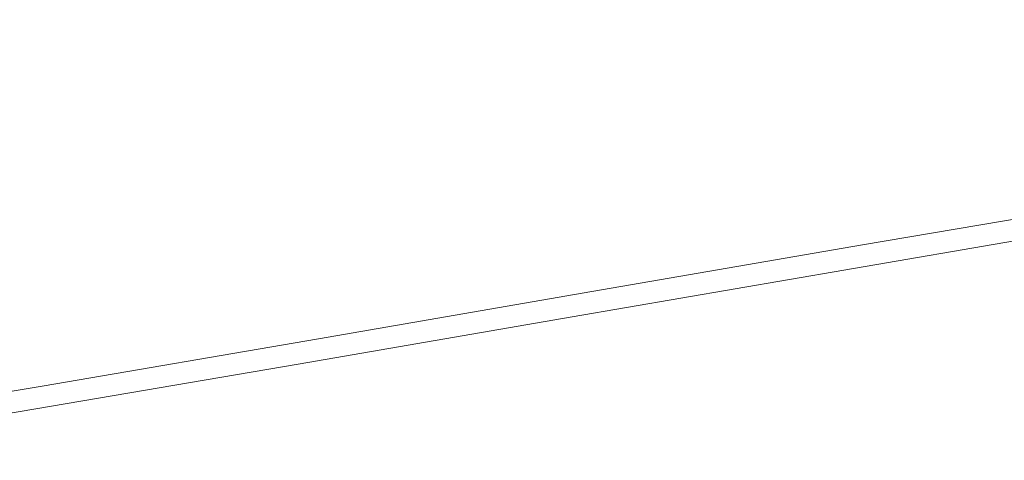
# Model space of a CAD drawing. Extents: x -750 to 750, y -399 to 398.
# Drawn here: x -252 to -131, y -322 to -268 of the extents above; entities that cross this region are included whole.
import ezdxf

# ---------------------------------------------------------------- set-up
doc = ezdxf.new("R2010")
doc.units = 0
doc.header["$LTSCALE"] = 500
doc.header["$MEASUREMENT"] = 0
doc.layers.add('EXC-WANNA', color=7, linetype='Continuous')

msp = doc.modelspace()

# ---------------------------------------------------------------- linework, layer by layer
at = {"layer": 'EXC-WANNA', "lineweight": 0}
for points, invisible_edges in [([(-202, -259.9, 201.1), (-232.6, -265, 201.1), (-235.4, -268, 201.1), (-202, -259.9, 201.1)], 15), ([(-235.4, -268, 201.1), (-204.6, -262.8, 201.1), (-202, -259.9, 201.1), (-235.4, -268, 201.1)], 15), ([(-230.3, -262.6, 201), (-260.8, -267.8, 201), (-263.3, -270.2, 201.1), (-230.3, -262.6, 201)], 15), ([(-263.3, -270.2, 201.1), (-232.6, -265, 201.1), (-230.3, -262.6, 201), (-263.3, -270.2, 201.1)], 15), ([(-204.6, -262.8, 201.1), (-235.4, -268, 201.1), (-238.8, -271.5, 201.1), (-204.6, -262.8, 201.1)], 15), ([(-238.8, -271.5, 201.1), (-207.7, -266.3, 201.1), (-204.6, -262.8, 201.1), (-238.8, -271.5, 201.1)], 15), ([(-152.9, -264.5, 201.1), (-156.7, -269.4, 201.1), (-125.3, -264, 201.1), (-152.9, -264.5, 201.1)], 15), ([(-129, -269, 201.1), (-125.3, -264, 201.1), (-156.7, -269.4, 201.1), (-129, -269, 201.1)], 15), ([(-232.6, -265, 201.1), (-263.3, -270.2, 201.1), (-266.3, -273.2, 201.1), (-232.6, -265, 201.1)], 15), ([(-266.3, -273.2, 201.1), (-235.4, -268, 201.1), (-232.6, -265, 201.1), (-266.3, -273.2, 201.1)], 15), ([(-207.7, -266.3, 201.1), (-211.5, -270.5, 201.1), (-180.3, -265.2, 201.1), (-207.7, -266.3, 201.1)], 15), ([(-184.2, -269.8, 201.1), (-180.3, -265.2, 201.1), (-211.5, -270.5, 201.1), (-184.2, -269.8, 201.1)], 15), ([(-180.3, -265.2, 201.1), (-184.2, -269.8, 201.1), (-152.9, -264.5, 201.1), (-180.3, -265.2, 201.1)], 15), ([(-156.7, -269.4, 201.1), (-152.9, -264.5, 201.1), (-184.2, -269.8, 201.1), (-156.7, -269.4, 201.1)], 15), ([(-211.5, -270.5, 201.1), (-207.7, -266.3, 201.1), (-238.8, -271.5, 201.1), (-211.5, -270.5, 201.1)], 15), ([(-235.4, -268, 201.1), (-266.3, -273.2, 201.1), (-270, -276.8, 201.1), (-235.4, -268, 201.1)], 15), ([(-270, -276.8, 201.1), (-238.8, -271.5, 201.1), (-235.4, -268, 201.1), (-270, -276.8, 201.1)], 15), ([(-132.6, -274, 201.1), (-129, -269, 201.1), (-160.6, -274.4, 201.1), (-132.6, -274, 201.1)], 15), ([(-156.7, -269.4, 201.1), (-160.6, -274.4, 201.1), (-129, -269, 201.1), (-156.7, -269.4, 201.1)], 15), ([(-104, -273.2, 201.1), (-100.7, -268.5, 201.1), (-132.6, -274, 201.1), (-104, -273.2, 201.1)], 15), ([(-129, -269, 201.1), (-132.6, -274, 201.1), (-100.7, -268.5, 201.1), (-129, -269, 201.1)], 15), ([(-211.5, -270.5, 201.1), (-215.6, -275.1, 201.1), (-184.2, -269.8, 201.1), (-211.5, -270.5, 201.1)], 15), ([(-188.3, -274.7, 201.1), (-184.2, -269.8, 201.1), (-215.6, -275.1, 201.1), (-188.3, -274.7, 201.1)], 15), ([(-184.2, -269.8, 201.1), (-188.3, -274.7, 201.1), (-156.7, -269.4, 201.1), (-184.2, -269.8, 201.1)], 15), ([(-160.6, -274.4, 201.1), (-156.7, -269.4, 201.1), (-188.3, -274.7, 201.1), (-160.6, -274.4, 201.1)], 15), ([(-242.8, -275.8, 201.1), (-238.8, -271.5, 201.1), (-270, -276.8, 201.1), (-242.8, -275.8, 201.1)], 15), ([(-238.8, -271.5, 201.1), (-242.8, -275.8, 201.1), (-211.5, -270.5, 201.1), (-238.8, -271.5, 201.1)], 15), ([(-215.6, -275.1, 201.1), (-211.5, -270.5, 201.1), (-242.8, -275.8, 201.1), (-215.6, -275.1, 201.1)], 15), ([(-136.1, -278.7, 201.1), (-132.6, -274, 201.1), (-164.5, -279.4, 201.1), (-136.1, -278.7, 201.1)], 15), ([(-160.6, -274.4, 201.1), (-164.5, -279.4, 201.1), (-132.6, -274, 201.1), (-160.6, -274.4, 201.1)], 15), ([(-106.9, -277.5, 201.1), (-104, -273.2, 201.1), (-136.1, -278.7, 201.1), (-106.9, -277.5, 201.1)], 15), ([(-132.6, -274, 201.1), (-136.1, -278.7, 201.1), (-104, -273.2, 201.1), (-132.6, -274, 201.1)], 15), ([(-242.8, -275.8, 201.1), (-247.3, -280.5, 201.1), (-215.6, -275.1, 201.1), (-242.8, -275.8, 201.1)], 15), ([(-220.1, -280.2, 201.1), (-215.6, -275.1, 201.1), (-247.3, -280.5, 201.1), (-220.1, -280.2, 201.1)], 15), ([(-215.6, -275.1, 201.1), (-220.1, -280.2, 201.1), (-188.3, -274.7, 201.1), (-215.6, -275.1, 201.1)], 15), ([(-192.5, -279.8, 201.1), (-188.3, -274.7, 201.1), (-220.1, -280.2, 201.1), (-192.5, -279.8, 201.1)], 15), ([(-164.5, -279.4, 201.1), (-160.6, -274.4, 201.1), (-192.5, -279.8, 201.1), (-164.5, -279.4, 201.1)], 15), ([(-188.3, -274.7, 201.1), (-192.5, -279.8, 201.1), (-160.6, -274.4, 201.1), (-188.3, -274.7, 201.1)], 15), ([(-270, -276.8, 201.1), (-274.4, -281.1, 201.1), (-242.8, -275.8, 201.1), (-270, -276.8, 201.1)], 15), ([(-247.3, -280.5, 201.1), (-242.8, -275.8, 201.1), (-274.4, -281.1, 201.1), (-247.3, -280.5, 201.1)], 15), ([(-109.5, -281.3, 201.1), (-106.9, -277.5, 201.1), (-139.3, -283, 201.1), (-109.5, -281.3, 201.1)], 15), ([(-136.1, -278.7, 201.1), (-139.3, -283, 201.1), (-106.9, -277.5, 201.1), (-136.1, -278.7, 201.1)], 15), ([(-139.3, -283, 201.1), (-136.1, -278.7, 201.1), (-168.3, -284.2, 201.1), (-139.3, -283, 201.1)], 15), ([(-164.5, -279.4, 201.1), (-168.3, -284.2, 201.1), (-136.1, -278.7, 201.1), (-164.5, -279.4, 201.1)], 15), ([(-196.7, -284.9, 201.1), (-192.5, -279.8, 201.1), (-224.6, -285.3, 201.1), (-196.7, -284.9, 201.1)], 15), ([(-220.1, -280.2, 201.1), (-224.6, -285.3, 201.1), (-192.5, -279.8, 201.1), (-220.1, -280.2, 201.1)], 15), ([(-168.3, -284.2, 201.1), (-164.5, -279.4, 201.1), (-196.7, -284.9, 201.1), (-168.3, -284.2, 201.1)], 15), ([(-192.5, -279.8, 201.1), (-196.7, -284.9, 201.1), (-164.5, -279.4, 201.1), (-192.5, -279.8, 201.1)], 15), ([(-274.4, -281.1, 201.1), (-279.4, -286, 201.1), (-247.3, -280.5, 201.1), (-274.4, -281.1, 201.1)], 15), ([(-252.2, -285.6, 201.1), (-247.3, -280.5, 201.1), (-279.4, -286, 201.1), (-252.2, -285.6, 201.1)], 15), ([(-247.3, -280.5, 201.1), (-252.2, -285.6, 201.1), (-220.1, -280.2, 201.1), (-247.3, -280.5, 201.1)], 15), ([(-224.6, -285.3, 201.1), (-220.1, -280.2, 201.1), (-252.2, -285.6, 201.1), (-224.6, -285.3, 201.1)], 15), ([(-139.3, -283, 201.1), (-142, -286.8, 201.1), (-109.5, -281.3, 201.1), (-139.3, -283, 201.1)], 15), ([(-111.6, -284.3, 201.1), (-109.5, -281.3, 201.1), (-142, -286.8, 201.1), (-111.6, -284.3, 201.1)], 15), ([(-142, -286.8, 201.1), (-139.3, -283, 201.1), (-171.7, -288.6, 201.1), (-142, -286.8, 201.1)], 15), ([(-168.3, -284.2, 201.1), (-171.7, -288.6, 201.1), (-139.3, -283, 201.1), (-168.3, -284.2, 201.1)], 15), ([(-200.7, -289.7, 201.1), (-196.7, -284.9, 201.1), (-229.2, -290.4, 201.1), (-200.7, -289.7, 201.1)], 15), ([(-224.6, -285.3, 201.1), (-229.2, -290.4, 201.1), (-196.7, -284.9, 201.1), (-224.6, -285.3, 201.1)], 15), ([(-171.7, -288.6, 201.1), (-168.3, -284.2, 201.1), (-200.7, -289.7, 201.1), (-171.7, -288.6, 201.1)], 15), ([(-196.7, -284.9, 201.1), (-200.7, -289.7, 201.1), (-168.3, -284.2, 201.1), (-196.7, -284.9, 201.1)], 15), ([(-142, -286.8, 201.1), (-144.3, -289.9, 201.1), (-111.6, -284.3, 201.1), (-142, -286.8, 201.1)], 15), ([(-113.2, -286.7, 201), (-111.6, -284.3, 201.1), (-144.3, -289.9, 201.1), (-113.2, -286.7, 201)], 15), ([(-229.2, -290.4, 201.1), (-224.6, -285.3, 201.1), (-257.1, -290.8, 201.1), (-229.2, -290.4, 201.1)], 15), ([(-252.2, -285.6, 201.1), (-257.1, -290.8, 201.1), (-224.6, -285.3, 201.1), (-252.2, -285.6, 201.1)], 15), ([(-171.7, -288.6, 201.1), (-174.7, -292.4, 201.1), (-142, -286.8, 201.1), (-171.7, -288.6, 201.1)], 15), ([(-144.3, -289.9, 201.1), (-142, -286.8, 201.1), (-174.7, -292.4, 201.1), (-144.3, -289.9, 201.1)], 15), ([(-144.3, -289.9, 201.1), (-146.1, -292.3, 201), (-113.2, -286.7, 201), (-144.3, -289.9, 201.1)], 15), ([(-114.5, -288.5, 200.7), (-113.2, -286.7, 201), (-146.1, -292.3, 201), (-114.5, -288.5, 200.7)], 15), ([(-146.1, -292.3, 201), (-147.4, -294.2, 200.7), (-114.5, -288.5, 200.7), (-146.1, -292.3, 201)], 15), ([(-115.5, -289.9, 200.2), (-114.5, -288.5, 200.7), (-147.4, -294.2, 200.7), (-115.5, -289.9, 200.2)], 15), ([(-204.4, -294.2, 201.1), (-200.7, -289.7, 201.1), (-233.5, -295.3, 201.1), (-204.4, -294.2, 201.1)], 15), ([(-229.2, -290.4, 201.1), (-233.5, -295.3, 201.1), (-200.7, -289.7, 201.1), (-229.2, -290.4, 201.1)], 15), ([(-174.7, -292.4, 201.1), (-171.7, -288.6, 201.1), (-204.4, -294.2, 201.1), (-174.7, -292.4, 201.1)], 15), ([(-200.7, -289.7, 201.1), (-204.4, -294.2, 201.1), (-171.7, -288.6, 201.1), (-200.7, -289.7, 201.1)], 15), ([(-233.5, -295.3, 201.1), (-229.2, -290.4, 201.1), (-262.1, -296, 201.1), (-233.5, -295.3, 201.1)], 15), ([(-257.1, -290.8, 201.1), (-262.1, -296, 201.1), (-229.2, -290.4, 201.1), (-257.1, -290.8, 201.1)], 15), ([(-174.7, -292.4, 201.1), (-177.1, -295.5, 201.1), (-144.3, -289.9, 201.1), (-174.7, -292.4, 201.1)], 15), ([(-146.1, -292.3, 201), (-144.3, -289.9, 201.1), (-177.1, -295.5, 201.1), (-146.1, -292.3, 201)], 15), ([(-116.6, -291.5, 198), (-116.1, -290.9, 199.3), (-149.2, -296.5, 199.3), (-116.6, -291.5, 198)], 15), ([(-148.4, -295.5, 200.2), (-149.2, -296.5, 199.3), (-116.1, -290.9, 199.3), (-148.4, -295.5, 200.2)], 15), ([(-116.1, -290.9, 199.3), (-115.5, -289.9, 200.2), (-148.4, -295.5, 200.2), (-116.1, -290.9, 199.3)], 13), ([(-147.4, -294.2, 200.7), (-148.4, -295.5, 200.2), (-115.5, -289.9, 200.2), (-147.4, -294.2, 200.7)], 15), ([(-117.2, -292.4, 190.6), (-117.1, -292.2, 193.7), (-150.2, -297.9, 193.7), (-117.2, -292.4, 190.6)], 15), ([(-150, -297.6, 196.2), (-150.2, -297.9, 193.7), (-117.1, -292.2, 193.7), (-150, -297.6, 196.2)], 15), ([(-117.1, -292.2, 193.7), (-116.9, -291.9, 196.2), (-150, -297.6, 196.2), (-117.1, -292.2, 193.7)], 15), ([(-149.7, -297.2, 198), (-150, -297.6, 196.2), (-116.9, -291.9, 196.2), (-149.7, -297.2, 198)], 15), ([(-116.9, -291.9, 196.2), (-116.6, -291.5, 198), (-149.7, -297.2, 198), (-116.9, -291.9, 196.2)], 15), ([(-149.2, -296.5, 199.3), (-149.7, -297.2, 198), (-116.6, -291.5, 198), (-149.2, -296.5, 199.3)], 15), ([(-204.4, -294.2, 201.1), (-207.7, -298.1, 201.1), (-174.7, -292.4, 201.1), (-204.4, -294.2, 201.1)], 15), ([(-177.1, -295.5, 201.1), (-174.7, -292.4, 201.1), (-207.7, -298.1, 201.1), (-177.1, -295.5, 201.1)], 15), ([(-177.1, -295.5, 201.1), (-179, -298, 201), (-146.1, -292.3, 201), (-177.1, -295.5, 201.1)], 15), ([(-147.4, -294.2, 200.7), (-146.1, -292.3, 201), (-179, -298, 201), (-147.4, -294.2, 200.7)], 15), ([(-150.7, -298.6, 161.9), (-150.7, -298.6, 156.3), (-117.5, -292.9, 156.3), (-150.7, -298.6, 161.9)], 13), ([(-117.5, -292.9, 156.3), (-117.5, -292.9, 161.9), (-150.7, -298.6, 161.9), (-117.5, -292.9, 156.3)], 15), ([(-150.7, -298.6, 167.4), (-150.7, -298.6, 161.9), (-117.5, -292.9, 161.9), (-150.7, -298.6, 167.4)], 15), ([(-117.5, -292.9, 161.9), (-117.5, -292.9, 167.4), (-150.7, -298.6, 167.4), (-117.5, -292.9, 161.9)], 15), ([(-150.7, -298.5, 172.7), (-150.7, -298.6, 167.4), (-117.5, -292.9, 167.4), (-150.7, -298.5, 172.7)], 15), ([(-117.5, -292.9, 167.4), (-117.5, -292.9, 172.7), (-150.7, -298.5, 172.7), (-117.5, -292.9, 167.4)], 15), ([(-150.6, -298.5, 177.8), (-150.7, -298.5, 172.7), (-117.5, -292.9, 172.7), (-150.6, -298.5, 177.8)], 15), ([(-150.5, -298.3, 186.8), (-150.6, -298.4, 182.5), (-117.4, -292.7, 182.5), (-150.5, -298.3, 186.8)], 15), ([(-117.5, -292.8, 177.8), (-117.4, -292.7, 182.5), (-150.6, -298.4, 182.5), (-117.5, -292.8, 177.8)], 15), ([(-117.5, -292.9, 172.7), (-117.5, -292.8, 177.8), (-150.6, -298.5, 177.8), (-117.5, -292.9, 172.7)], 15), ([(-150.6, -298.4, 182.5), (-150.6, -298.5, 177.8), (-117.5, -292.8, 177.8), (-150.6, -298.4, 182.5)], 15), ([(-150.4, -298.1, 190.6), (-150.5, -298.3, 186.8), (-117.3, -292.6, 186.8), (-150.4, -298.1, 190.6)], 15), ([(-117.4, -292.7, 182.5), (-117.3, -292.6, 186.8), (-150.5, -298.3, 186.8), (-117.4, -292.7, 182.5)], 15), ([(-150.2, -297.9, 193.7), (-150.4, -298.1, 190.6), (-117.2, -292.4, 190.6), (-150.2, -297.9, 193.7)], 15), ([(-117.3, -292.6, 186.8), (-117.2, -292.4, 190.6), (-150.4, -298.1, 190.6), (-117.3, -292.6, 186.8)], 15), ([(-207.7, -298.1, 201.1), (-204.4, -294.2, 201.1), (-237.5, -299.8, 201.1), (-207.7, -298.1, 201.1)], 15), ([(-233.5, -295.3, 201.1), (-237.5, -299.8, 201.1), (-204.4, -294.2, 201.1), (-233.5, -295.3, 201.1)], 15), ([(-179, -298, 201), (-180.5, -299.8, 200.7), (-147.4, -294.2, 200.7), (-179, -298, 201)], 15), ([(-148.4, -295.5, 200.2), (-147.4, -294.2, 200.7), (-180.5, -299.8, 200.7), (-148.4, -295.5, 200.2)], 15), ([(-237.5, -299.8, 201.1), (-233.5, -295.3, 201.1), (-266.8, -301, 201.1), (-237.5, -299.8, 201.1)], 15), ([(-262.1, -296, 201.1), (-266.8, -301, 201.1), (-233.5, -295.3, 201.1), (-262.1, -296, 201.1)], 15), ([(-207.7, -298.1, 201.1), (-210.3, -301.2, 201.1), (-177.1, -295.5, 201.1), (-207.7, -298.1, 201.1)], 15), ([(-179, -298, 201), (-177.1, -295.5, 201.1), (-210.3, -301.2, 201.1), (-179, -298, 201)], 15), ([(-149.2, -296.5, 199.3), (-148.4, -295.5, 200.2), (-181.6, -301.2, 200.2), (-149.2, -296.5, 199.3)], 13), ([(-180.5, -299.8, 200.7), (-181.6, -301.2, 200.2), (-148.4, -295.5, 200.2), (-180.5, -299.8, 200.7)], 15), ([(-149.7, -297.2, 198), (-149.2, -296.5, 199.3), (-182.4, -302.2, 199.3), (-149.7, -297.2, 198)], 15), ([(-181.6, -301.2, 200.2), (-182.4, -302.2, 199.3), (-149.2, -296.5, 199.3), (-181.6, -301.2, 200.2)], 15), ([(-237.5, -299.8, 201.1), (-241, -303.8, 201.1), (-207.7, -298.1, 201.1), (-237.5, -299.8, 201.1)], 15), ([(-210.3, -301.2, 201.1), (-207.7, -298.1, 201.1), (-241, -303.8, 201.1), (-210.3, -301.2, 201.1)], 15), ([(-210.3, -301.2, 201.1), (-212.3, -303.7, 201), (-179, -298, 201), (-210.3, -301.2, 201.1)], 15), ([(-180.5, -299.8, 200.7), (-179, -298, 201), (-212.3, -303.7, 201), (-180.5, -299.8, 200.7)], 15), ([(-183.5, -303.6, 193.7), (-183.6, -303.8, 190.6), (-150.4, -298.1, 190.6), (-183.5, -303.6, 193.7)], 15), ([(-150.5, -298.3, 186.8), (-150.4, -298.1, 190.6), (-183.6, -303.8, 190.6), (-150.5, -298.3, 186.8)], 15), ([(-150.4, -298.1, 190.6), (-150.2, -297.9, 193.7), (-183.5, -303.6, 193.7), (-150.4, -298.1, 190.6)], 15), ([(-183.2, -303.3, 196.2), (-183.5, -303.6, 193.7), (-150.2, -297.9, 193.7), (-183.2, -303.3, 196.2)], 15), ([(-150.2, -297.9, 193.7), (-150, -297.6, 196.2), (-183.2, -303.3, 196.2), (-150.2, -297.9, 193.7)], 15), ([(-182.9, -302.9, 198), (-183.2, -303.3, 196.2), (-150, -297.6, 196.2), (-182.9, -302.9, 198)], 15), ([(-150, -297.6, 196.2), (-149.7, -297.2, 198), (-182.9, -302.9, 198), (-150, -297.6, 196.2)], 15), ([(-182.4, -302.2, 199.3), (-182.9, -302.9, 198), (-149.7, -297.2, 198), (-182.4, -302.2, 199.3)], 15), ([(-150.7, -298.6, 167.4), (-150.7, -298.5, 172.7), (-184, -304.3, 172.7), (-150.7, -298.6, 167.4)], 15), ([(-183.9, -304.2, 177.8), (-184, -304.3, 172.7), (-150.7, -298.5, 172.7), (-183.9, -304.2, 177.8)], 15), ([(-184, -304.3, 161.9), (-184, -304.3, 156.3), (-150.7, -298.6, 156.3), (-184, -304.3, 161.9)], 13), ([(-150.7, -298.6, 156.3), (-150.7, -298.6, 161.9), (-184, -304.3, 161.9), (-150.7, -298.6, 156.3)], 15), ([(-184, -304.3, 167.4), (-184, -304.3, 161.9), (-150.7, -298.6, 161.9), (-184, -304.3, 167.4)], 15), ([(-150.7, -298.6, 161.9), (-150.7, -298.6, 167.4), (-184, -304.3, 167.4), (-150.7, -298.6, 161.9)], 15), ([(-184, -304.3, 172.7), (-184, -304.3, 167.4), (-150.7, -298.6, 167.4), (-184, -304.3, 172.7)], 15), ([(-183.8, -304, 186.8), (-183.9, -304.1, 182.5), (-150.6, -298.4, 182.5), (-183.8, -304, 186.8)], 15), ([(-150.6, -298.5, 177.8), (-150.6, -298.4, 182.5), (-183.9, -304.1, 182.5), (-150.6, -298.5, 177.8)], 15), ([(-150.7, -298.5, 172.7), (-150.6, -298.5, 177.8), (-183.9, -304.2, 177.8), (-150.7, -298.5, 172.7)], 15), ([(-183.9, -304.1, 182.5), (-183.9, -304.2, 177.8), (-150.6, -298.5, 177.8), (-183.9, -304.1, 182.5)], 15), ([(-183.6, -303.8, 190.6), (-183.8, -304, 186.8), (-150.5, -298.3, 186.8), (-183.6, -303.8, 190.6)], 15), ([(-150.6, -298.4, 182.5), (-150.5, -298.3, 186.8), (-183.8, -304, 186.8), (-150.6, -298.4, 182.5)], 15), ([(-241, -303.8, 201.1), (-237.5, -299.8, 201.1), (-271.1, -305.6, 201.1), (-241, -303.8, 201.1)], 15), ([(-266.8, -301, 201.1), (-271.1, -305.6, 201.1), (-237.5, -299.8, 201.1), (-266.8, -301, 201.1)], 15), ([(-212.3, -303.7, 201), (-213.9, -305.6, 200.7), (-180.5, -299.8, 200.7), (-212.3, -303.7, 201)], 15), ([(-181.6, -301.2, 200.2), (-180.5, -299.8, 200.7), (-213.9, -305.6, 200.7), (-181.6, -301.2, 200.2)], 15), ([(-241, -303.8, 201.1), (-243.8, -306.9, 201.1), (-210.3, -301.2, 201.1), (-241, -303.8, 201.1)], 15), ([(-212.3, -303.7, 201), (-210.3, -301.2, 201.1), (-243.8, -306.9, 201.1), (-212.3, -303.7, 201)], 15), ([(-182.4, -302.2, 199.3), (-181.6, -301.2, 200.2), (-215.1, -307, 200.2), (-182.4, -302.2, 199.3)], 13), ([(-213.9, -305.6, 200.7), (-215.1, -307, 200.2), (-181.6, -301.2, 200.2), (-213.9, -305.6, 200.7)], 15), ([(-183.2, -303.3, 196.2), (-182.9, -302.9, 198), (-216.5, -308.6, 198), (-183.2, -303.3, 196.2)], 15), ([(-215.9, -308, 199.3), (-216.5, -308.6, 198), (-182.9, -302.9, 198), (-215.9, -308, 199.3)], 15), ([(-182.9, -302.9, 198), (-182.4, -302.2, 199.3), (-215.9, -308, 199.3), (-182.9, -302.9, 198)], 15), ([(-215.1, -307, 200.2), (-215.9, -308, 199.3), (-182.4, -302.2, 199.3), (-215.1, -307, 200.2)], 15), ([(-271.1, -305.6, 201.1), (-274.9, -309.5, 201.1), (-241, -303.8, 201.1), (-271.1, -305.6, 201.1)], 15), ([(-243.8, -306.9, 201.1), (-241, -303.8, 201.1), (-274.9, -309.5, 201.1), (-243.8, -306.9, 201.1)], 15), ([(-243.8, -306.9, 201.1), (-246, -309.4, 201), (-212.3, -303.7, 201), (-243.8, -306.9, 201.1)], 15), ([(-213.9, -305.6, 200.7), (-212.3, -303.7, 201), (-246, -309.4, 201), (-213.9, -305.6, 200.7)], 15), ([(-184, -304.3, 172.7), (-183.9, -304.2, 177.8), (-217.6, -310, 177.8), (-184, -304.3, 172.7)], 15), ([(-217.5, -309.9, 182.5), (-217.6, -310, 177.8), (-183.9, -304.2, 177.8), (-217.5, -309.9, 182.5)], 15), ([(-217.4, -309.8, 186.8), (-217.5, -309.9, 182.5), (-183.9, -304.1, 182.5), (-217.4, -309.8, 186.8)], 15), ([(-183.9, -304.2, 177.8), (-183.9, -304.1, 182.5), (-217.5, -309.9, 182.5), (-183.9, -304.2, 177.8)], 15), ([(-217.3, -309.6, 190.6), (-217.4, -309.8, 186.8), (-183.8, -304, 186.8), (-217.3, -309.6, 190.6)], 15), ([(-183.9, -304.1, 182.5), (-183.8, -304, 186.8), (-217.4, -309.8, 186.8), (-183.9, -304.1, 182.5)], 15), ([(-217.1, -309.4, 193.7), (-217.3, -309.6, 190.6), (-183.6, -303.8, 190.6), (-217.1, -309.4, 193.7)], 15), ([(-183.8, -304, 186.8), (-183.6, -303.8, 190.6), (-217.3, -309.6, 190.6), (-183.8, -304, 186.8)], 15), ([(-183.6, -303.8, 190.6), (-183.5, -303.6, 193.7), (-217.1, -309.4, 193.7), (-183.6, -303.8, 190.6)], 15), ([(-216.8, -309.1, 196.2), (-217.1, -309.4, 193.7), (-183.5, -303.6, 193.7), (-216.8, -309.1, 196.2)], 15), ([(-183.5, -303.6, 193.7), (-183.2, -303.3, 196.2), (-216.8, -309.1, 196.2), (-183.5, -303.6, 193.7)], 15), ([(-216.5, -308.6, 198), (-216.8, -309.1, 196.2), (-183.2, -303.3, 196.2), (-216.5, -308.6, 198)], 15), ([(-217.6, -310.1, 161.9), (-217.6, -310.1, 156.3), (-184, -304.3, 156.3), (-217.6, -310.1, 161.9)], 13), ([(-184, -304.3, 156.3), (-184, -304.3, 161.9), (-217.6, -310.1, 161.9), (-184, -304.3, 156.3)], 15), ([(-217.6, -310.1, 167.4), (-217.6, -310.1, 161.9), (-184, -304.3, 161.9), (-217.6, -310.1, 167.4)], 15), ([(-184, -304.3, 161.9), (-184, -304.3, 167.4), (-217.6, -310.1, 167.4), (-184, -304.3, 161.9)], 15), ([(-217.6, -310, 172.7), (-217.6, -310.1, 167.4), (-184, -304.3, 167.4), (-217.6, -310, 172.7)], 15), ([(-184, -304.3, 167.4), (-184, -304.3, 172.7), (-217.6, -310, 172.7), (-184, -304.3, 167.4)], 15), ([(-217.6, -310, 177.8), (-217.6, -310, 172.7), (-184, -304.3, 172.7), (-217.6, -310, 177.8)], 15), ([(-246, -309.4, 201), (-247.7, -311.3, 200.7), (-213.9, -305.6, 200.7), (-246, -309.4, 201)], 15), ([(-215.1, -307, 200.2), (-213.9, -305.6, 200.7), (-247.7, -311.3, 200.7), (-215.1, -307, 200.2)], 15), ([(-274.9, -309.5, 201.1), (-278, -312.8, 201.1), (-243.8, -306.9, 201.1), (-274.9, -309.5, 201.1)], 15), ([(-246, -309.4, 201), (-243.8, -306.9, 201.1), (-278, -312.8, 201.1), (-246, -309.4, 201)], 15), ([(-215.9, -308, 199.3), (-215.1, -307, 200.2), (-249, -312.8, 200.2), (-215.9, -308, 199.3)], 13), ([(-247.7, -311.3, 200.7), (-249, -312.8, 200.2), (-215.1, -307, 200.2), (-247.7, -311.3, 200.7)], 15), ([(-217.1, -309.4, 193.7), (-216.8, -309.1, 196.2), (-250.9, -314.9, 196.2), (-217.1, -309.4, 193.7)], 15), ([(-250.5, -314.5, 198), (-250.9, -314.9, 196.2), (-216.8, -309.1, 196.2), (-250.5, -314.5, 198)], 15), ([(-216.8, -309.1, 196.2), (-216.5, -308.6, 198), (-250.5, -314.5, 198), (-216.8, -309.1, 196.2)], 15), ([(-249.9, -313.8, 199.3), (-250.5, -314.5, 198), (-216.5, -308.6, 198), (-249.9, -313.8, 199.3)], 15), ([(-216.5, -308.6, 198), (-215.9, -308, 199.3), (-249.9, -313.8, 199.3), (-216.5, -308.6, 198)], 15), ([(-249, -312.8, 200.2), (-249.9, -313.8, 199.3), (-215.9, -308, 199.3), (-249, -312.8, 200.2)], 15), ([(-278, -312.8, 201.1), (-280.4, -315.3, 201), (-246, -309.4, 201), (-278, -312.8, 201.1)], 15), ([(-247.7, -311.3, 200.7), (-246, -309.4, 201), (-280.4, -315.3, 201), (-247.7, -311.3, 200.7)], 15), ([(-217.6, -310.1, 167.4), (-217.6, -310, 172.7), (-251.7, -315.9, 172.7), (-217.6, -310.1, 167.4)], 15), ([(-251.7, -315.8, 177.8), (-251.7, -315.9, 172.7), (-217.6, -310, 172.7), (-251.7, -315.8, 177.8)], 15), ([(-217.6, -310, 172.7), (-217.6, -310, 177.8), (-251.7, -315.8, 177.8), (-217.6, -310, 172.7)], 15), ([(-251.6, -315.7, 182.5), (-251.7, -315.8, 177.8), (-217.6, -310, 177.8), (-251.6, -315.7, 182.5)], 15), ([(-251.7, -315.9, 161.9), (-251.7, -315.9, 156.3), (-217.6, -310.1, 156.3), (-251.7, -315.9, 161.9)], 13), ([(-217.6, -310.1, 156.3), (-217.6, -310.1, 161.9), (-251.7, -315.9, 161.9), (-217.6, -310.1, 156.3)], 15), ([(-251.7, -315.9, 167.4), (-251.7, -315.9, 161.9), (-217.6, -310.1, 161.9), (-251.7, -315.9, 167.4)], 15), ([(-217.6, -310.1, 161.9), (-217.6, -310.1, 167.4), (-251.7, -315.9, 167.4), (-217.6, -310.1, 161.9)], 15), ([(-251.7, -315.9, 172.7), (-251.7, -315.9, 167.4), (-217.6, -310.1, 167.4), (-251.7, -315.9, 172.7)], 15), ([(-251.5, -315.6, 186.8), (-251.6, -315.7, 182.5), (-217.5, -309.9, 182.5), (-251.5, -315.6, 186.8)], 15), ([(-217.6, -310, 177.8), (-217.5, -309.9, 182.5), (-251.6, -315.7, 182.5), (-217.6, -310, 177.8)], 15), ([(-251.3, -315.4, 190.6), (-251.5, -315.6, 186.8), (-217.4, -309.8, 186.8), (-251.3, -315.4, 190.6)], 15), ([(-217.5, -309.9, 182.5), (-217.4, -309.8, 186.8), (-251.5, -315.6, 186.8), (-217.5, -309.9, 182.5)], 15), ([(-251.1, -315.2, 193.7), (-251.3, -315.4, 190.6), (-217.3, -309.6, 190.6), (-251.1, -315.2, 193.7)], 15), ([(-217.4, -309.8, 186.8), (-217.3, -309.6, 190.6), (-251.3, -315.4, 190.6), (-217.4, -309.8, 186.8)], 15), ([(-217.3, -309.6, 190.6), (-217.1, -309.4, 193.7), (-251.1, -315.2, 193.7), (-217.3, -309.6, 190.6)], 15), ([(-250.9, -314.9, 196.2), (-251.1, -315.2, 193.7), (-217.1, -309.4, 193.7), (-250.9, -314.9, 196.2)], 15), ([(-280.4, -315.3, 201), (-282.2, -317.2, 200.7), (-247.7, -311.3, 200.7), (-280.4, -315.3, 201)], 15), ([(-249, -312.8, 200.2), (-247.7, -311.3, 200.7), (-282.2, -317.2, 200.7), (-249, -312.8, 200.2)], 15), ([(-250.5, -314.5, 198), (-249.9, -313.8, 199.3), (-284.5, -319.7, 199.3), (-250.5, -314.5, 198)], 15), ([(-283.5, -318.7, 200.2), (-284.5, -319.7, 199.3), (-249.9, -313.8, 199.3), (-283.5, -318.7, 200.2)], 15), ([(-249.9, -313.8, 199.3), (-249, -312.8, 200.2), (-283.5, -318.7, 200.2), (-249.9, -313.8, 199.3)], 13), ([(-282.2, -317.2, 200.7), (-283.5, -318.7, 200.2), (-249, -312.8, 200.2), (-282.2, -317.2, 200.7)], 15), ([(-251.1, -315.2, 193.7), (-250.9, -314.9, 196.2), (-285.6, -320.9, 196.2), (-251.1, -315.2, 193.7)], 15), ([(-285.1, -320.4, 198), (-285.6, -320.9, 196.2), (-250.9, -314.9, 196.2), (-285.1, -320.4, 198)], 15), ([(-250.9, -314.9, 196.2), (-250.5, -314.5, 198), (-285.1, -320.4, 198), (-250.9, -314.9, 196.2)], 15), ([(-284.5, -319.7, 199.3), (-285.1, -320.4, 198), (-250.5, -314.5, 198), (-284.5, -319.7, 199.3)], 15), ([(-286.5, -321.9, 161.9), (-286.5, -321.9, 156.3), (-251.7, -315.9, 156.3), (-286.5, -321.9, 161.9)], 13), ([(-251.7, -315.9, 156.3), (-251.7, -315.9, 161.9), (-286.5, -321.9, 161.9), (-251.7, -315.9, 156.3)], 15), ([(-286.5, -321.9, 167.4), (-286.5, -321.9, 161.9), (-251.7, -315.9, 161.9), (-286.5, -321.9, 167.4)], 15), ([(-251.7, -315.9, 161.9), (-251.7, -315.9, 167.4), (-286.5, -321.9, 167.4), (-251.7, -315.9, 161.9)], 15), ([(-286.4, -321.8, 172.7), (-286.5, -321.9, 167.4), (-251.7, -315.9, 167.4), (-286.4, -321.8, 172.7)], 15), ([(-251.7, -315.9, 172.7), (-251.7, -315.8, 177.8), (-286.4, -321.8, 177.8), (-251.7, -315.9, 172.7)], 15), ([(-286.3, -321.7, 182.5), (-286.4, -321.8, 177.8), (-251.7, -315.8, 177.8), (-286.3, -321.7, 182.5)], 15), ([(-251.7, -315.9, 167.4), (-251.7, -315.9, 172.7), (-286.4, -321.8, 172.7), (-251.7, -315.9, 167.4)], 15), ([(-286.4, -321.8, 177.8), (-286.4, -321.8, 172.7), (-251.7, -315.9, 172.7), (-286.4, -321.8, 177.8)], 15), ([(-286.2, -321.6, 186.8), (-286.3, -321.7, 182.5), (-251.6, -315.7, 182.5), (-286.2, -321.6, 186.8)], 15), ([(-251.7, -315.8, 177.8), (-251.6, -315.7, 182.5), (-286.3, -321.7, 182.5), (-251.7, -315.8, 177.8)], 15), ([(-286.1, -321.4, 190.6), (-286.2, -321.6, 186.8), (-251.5, -315.6, 186.8), (-286.1, -321.4, 190.6)], 15), ([(-251.6, -315.7, 182.5), (-251.5, -315.6, 186.8), (-286.2, -321.6, 186.8), (-251.6, -315.7, 182.5)], 15), ([(-285.8, -321.2, 193.7), (-286.1, -321.4, 190.6), (-251.3, -315.4, 190.6), (-285.8, -321.2, 193.7)], 15), ([(-251.5, -315.6, 186.8), (-251.3, -315.4, 190.6), (-286.1, -321.4, 190.6), (-251.5, -315.6, 186.8)], 15), ([(-251.3, -315.4, 190.6), (-251.1, -315.2, 193.7), (-285.8, -321.2, 193.7), (-251.3, -315.4, 190.6)], 15), ([(-285.6, -320.9, 196.2), (-285.8, -321.2, 193.7), (-251.1, -315.2, 193.7), (-285.6, -320.9, 196.2)], 15)]:
    msp.add_3dface(points, dxfattribs=dict(at, invisible_edges=invisible_edges))

doc.saveas('drawing.dxf')
